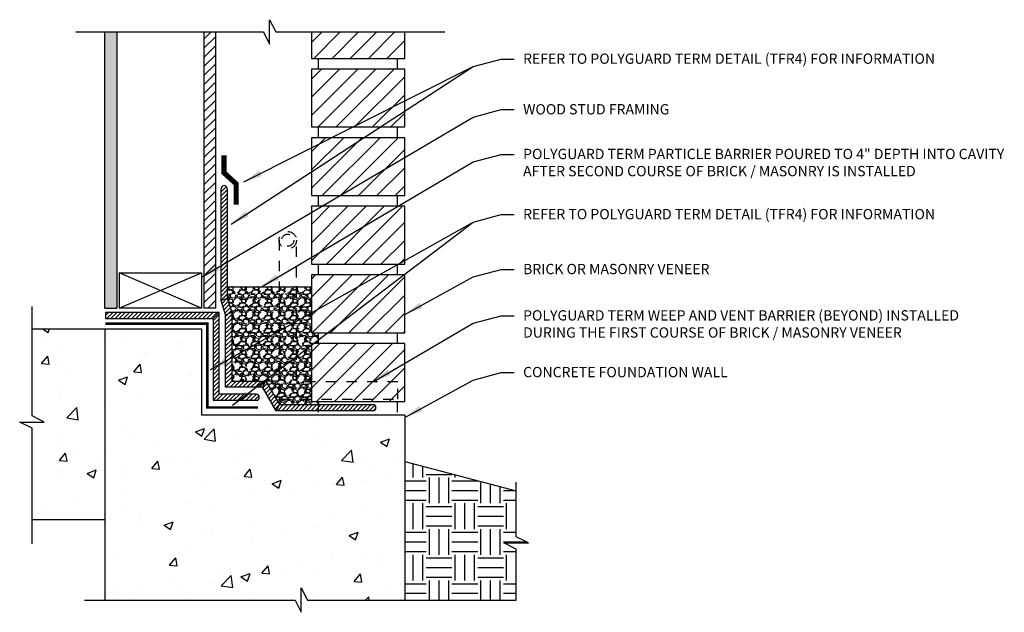
# Model space of a CAD drawing. Extents: x 5.05 to 14.61, y 7.3 to 13.06.
import ezdxf

# ---------------------------------------------------------------- set-up
doc = ezdxf.new("R2010")
doc.units = 0
doc.header["$MEASUREMENT"] = 0
doc.linetypes.add('DASH', pattern=[0.1875, 0.125, -0.0625])
doc.linetypes.add('DASHED', pattern=[0.75, 0.5, -0.25])
doc.layers.get('Defpoints').update_dxf_attribs({"color": 223})
for name, color, linetype in [('AG-HATC', 8, 'Continuous'), ('AG-HATCH', 8, 'Continuous'), ('AG-TEXT', 7, 'Continuous')]:
    doc.layers.add(name, color=color, linetype=linetype)
doc.styles.add('ARIAL', font='arial.ttf')
doc.dimstyles.get("Standard").update_dxf_attribs({"dimtxt": 0.18, "dimasz": 0.18, "dimexe": 0.18, "dimexo": 0.0625, "dimgap": 0.09, "dimtad": 0, "dimtih": 1, "dimtoh": 1, "dimdec": 4, "dimzin": 0, "dimdsep": 46, "dimtxsty": 'Standard', "dimcen": 0.09, "dimadec": 0, "dimazin": 0, "dimtfac": 1, "dimtdec": 4, "dimtofl": 0, "dimtmove": 0, "dimatfit": 3, "dimfxl": 1, "dimtolj": 1, "dimtzin": 0, "dimarcsym": 0})
pattern_1 = [(228.012787504, (0.09, 0.125), (-1.000000000000008, -1.125), [0.016817, -1.664886005884212]), (184.969740728, (0.07875, 0.1125), (1.499999999999997, 0.1250000000000044), [0.0288585, -2.85699059515375]), (132.510447078, (0.05, 0.11), (1.250000000000015, -1.374999999999983), [0.0203485, -2.014504074512462]), (267.273689006, (0.00125, 0.07875), (0.125000000000003, 2.500000000000002), [0.02627975, -2.601694755203625]), (292.833654178, (0, 0.0525), (-0.6249999999999986, 1.500000000000004), [0.025769375, -2.551171641011037]), (357.273689006, (0.01, 0.02875), (-2.500000000000002, 0.1250000000000032), [0.02627975, -2.601694755203625]), (37.6942404667, (0.03625, 0.0275), (-1.625, -1.249999999999997), [0.034753625, -3.4406060686145]), (72.2553283749, (0.06375, 0.04875), (0.8750000000000034, 2.75), [0.03281099999999999, -3.248290187101674]), (121.429565615, (0.07375, 0.08), (-1.000000000000002, 1.624999999999998), [0.02636875, -2.610509138716125]), (175.236358309, (0.06, 0.1025), (1.374999999999998, -0.1250000000000047), [0.030104, -1.475095322349038]), (222.397437798, (0.03, 0.105), (-1.499999999999995, -1.374999999999996), [0.038931, -3.854171875599362]), (138.814074834, (0.125, 0.0775), (-0.8750000000000041, 0.75), [0.013287625, -1.315480601591837]), (171.46923439, (0.115, 0.08625), (1.625, -0.2499999999999994), [0.025279625, -2.502688927019625]), (225, (0.09, 0.09), (-1.387778780781446e-17, -0.1249999999999916), [0.017677625, -0.1590990702966375]), (203.198590514, (0.08125, 0.105), (0.6249999999999987, 0.2499999999999969), [0.00951975, -0.9424518882329875]), (291.801409486, (0.0725, 0.10125), (-0.1249999999999605, 0.3750000000000128), [0.013462875, -0.6596827258918125]), (30.96375653209999, (0.0775, 0.08875), (0.3750000000000067, 0.2499999999999974), [0.021866125, -0.7070028618556624]), (161.565051177, (0.09625, 0.1), (0.2500000000000014, -0.1249999999999971), [0.015811375, -0.3794733325210499]), (16.389540334, (0, 0.10125), (1.249999999999996, 0.3750000000000055), [0.02215, -2.192855643333675]), (70.3461759419, (0.02125, 0.1075), (-0.5000000000001525, -1.375000000000425), [0.018582625, -1.839675968414875]), (293.198590514, (0.09625, 0.125), (-0.2499999999999963, 0.6249999999999989), [0.019039375, -0.9329322632329875]), (343.610459666, (0.10375, 0.1075), (-1.249999999999996, 0.3750000000000054), [0.02215, -2.192855643333624]), (339.44395478, (0, 0.02375), (-0.6250000000000046, 0.2500000000000031), [0.02136, -1.046640468164687]), (294.775140569, (0.02, 0.01625), (-0.6250000000000007, 1.375), [0.01789725, -1.7718303829095]), (66.8014094864, (0.0975, 0), (0.2499999999999976, 0.6249999999999962), [0.019039375, -0.9329322632329875]), (17.3540246363, (0.105, 0.0175), (-1.624999999999997, -0.4999999999999953), [0.020953875, -2.07442795178]), (69.44395478040002, (0.03625, 0), (-0.2500000000000009, -0.6249999999999943), [0.01068, -1.057320468164687]), (101.309932474, (0.09, 0), (-0.1249999999999955, 0.5000000000000016), [0.00637375, -0.6310036891991]), (165.963756532, (0.08875, 0.00625), (0.3749999999999948, -0.1250000000000002), [0.025769375, -0.4896188282022125]), (186.009005957, (0.06375, 0.0125), (1.250000000000006, 0.1249999999999979), [0.02388125, -2.36424039681785]), (303.690067526, (0.0775, 0.0775), (-0.1249999999999984, 0.2499999999999982), [0.01802775, -0.432666159433]), (353.157226587, (0.0875, 0.0625), (2.125000000000002, -0.2500000000000066), [0.03147425, -3.115945328003538]), (60.9453959009, (0.11875, 0.05875), (-0.4999999999999969, -0.8749999999999971), [0.0128695, -1.274084267623375]), (90, (0.125, 0.07), (-0.125, 0.125), [0.0075, -0.1175]), (120.256437164, (0.06125, 0.01625), (0.5000000000000011, -0.875000000000001), [0.0173655, -1.719189998681225]), (48.01278750420001, (0.0525, 0.03125), (1, 1.124999999999997), [0.033634, -1.648069005884212]), (0, (0.075, 0.05625), (0.125, 0.125), [0.0325, -0.0925]), (325.3048464690001, (0.1075, 0.05625), (1.250000000000017, -0.8749999999999781), [0.01976425, -1.95665928760525]), (254.054604099, (0.12375, 0.045), (-0.1250000000000047, -0.5000000000000006), [0.01820025, -0.8918134861600625]), (207.645975364, (0.11875, 0.0275), (-2.374999999999994, -1.250000000000006), [0.029633125, -2.933684272782425]), (175.42607874, (0.0925, 0.01375), (-1.624999999999994, 0.1250000000000002), [0.031349875, -3.103634175996112])]
pattern_2 = [(45, (0, 0), (-0.08838834764831845, 0.08838834764831845), [])]
pattern_3 = [(49.99999999999999, (0, 0), (0.8965752282509418, -0.07844016872824389), [0.09375, -1.03125]), (355, (0, 0), (-0.17343916701625, 0.9402401671250148), [0.075, -0.825]), (100.45144446, (0.07471460125, -0.006536679999999961), (0.72313605840889, 0.8617999887107868), [0.07967523999999995, -0.8764276399999996]), (46.18420000000001, (0, 0.25), (1.334051663339465, -0.2068991009913457), [0.140625, -1.546875]), (96.63563549, (0.11117093125, 0.2327583662499997), (1.168327432092785, 1.217648250968188), [0.1195129275, -1.3146422]), (351.1841639899999, (0, 0.25), (1.168327431318466, 1.217648250337488), [0.1125, -1.23750000125]), (21, (0.125, 0.1875), (0.7461338151480771, -0.5032736133316735), [0.09375, -1.03125]), (326.0000000000001, (0.125, 0.1875), (0.3041441649019772, 0.9064375563085663), [0.075, -0.825]), (71.45144474, (0.1871778175, 0.1455605324999993), (1.050277970912464, 0.4031639410079423), [0.07967523750000001, -0.87642764]), (37.50000000000001, (0, 0), (0.01519981914661334, 0.4161173172891394), [0, -0.815, 0, -0.8375, 0, -0.828125]), (7.499999999999999, (0, 0), (0.3288369218026858, 0.4930146398529503), [0, -0.4775, 0, -0.79625, 0, -0.315625]), (327.5, (-0.27875, 0), (0.6672780452155113, -0.02819358966797469), [0, -0.3125, 0, -0.975, 0, -1.29375]), (317.5, (-0.40375, 0), (0.7289827116779828, 0.1251312279153972), [0, -0.40625, 0, -0.6475, 0, -0.91875])]
pattern_4 = [(45, (0, 0), (-0.02026503498936391, 0.02026503498936391), [])]

msp = doc.modelspace()

# ---------------------------------------------------------------- hatches: boundary and pattern name
at = {"layer": 'AG-HATC'}
h = msp.add_hatch(dxfattribs=at)
h.set_pattern_fill('AR-SAND', color=256, scale=0.02865908732392375, style=0)
h.set_pattern_definition([(37.49999999999998, (4.369133325967832, 18.41233277020344), (-0.00180533215089046, 0.05522101065396), [0, -0.04356181273236411, 0, -0.04872044845067038, 0, -0.04657101690137611]), (7.499999999999999, (4.369133325967832, 18.41233277020344), (0.05072018514011386, 0.08088013052428694), [0, -0.02350045160561747, 0, -0.03926294963377553, 0, -0.01504602084505997]), (327.5, (4.333882648559404, 18.41233277020344), (0.08924846355502258, 0.0001621833094866251), [0, -0.01432954366196187, 0, -0.05158635718306275, 0, -0.06734885521122082]), (317.5, (4.333882648559404, 18.41233277020344), (0.08615284486720776, 0.02515338065752476), [0, -0.007164771830980937, 0, -0.03381772304223003, 0, -0.03868976788729707])])
h.paths.add_polyline_path([(5.880414258873282, 10.25449176799628), (5.995050608169018, 10.25449176799629), (5.995050608168901, 12.93879529979189), (5.880414258873499, 12.93879529979189)])
h = msp.add_hatch(dxfattribs=at)
h.set_pattern_fill('ANSI31', color=256, scale=0.5, style=0)
h.set_pattern_definition([(45, (262.0368954742092, 81.82845710728162), (-0.04419417382415922, 0.04419417382415922), [])])
h.paths.add_polyline_path([(6.957222905960524, 12.93879529979189), (6.842586556665109, 12.93879529979188), (6.842586556664843, 10.25449176799634), (6.957222905960565, 10.25449176799625)])
h = msp.add_hatch(dxfattribs=at)
h.set_pattern_fill('ANSI31', color=256)
h.set_pattern_definition(pattern_2)
h.paths.add_polyline_path([(8.791629418251194, 12.68265444794335), (8.791629418251194, 12.93879529979189), (7.885379418251194, 12.93879529979189), (7.885379418251194, 12.68265444794335)])
h.paths.add_polyline_path([(7.885379418251194, 12.57840444794335), (7.885379418251194, 12.01590444794335), (8.791629418251194, 12.01590444794335), (8.791629418251194, 12.57840444794335)])
h = msp.add_hatch(dxfattribs=at)
h.set_pattern_fill('ANSI31', color=256)
h.set_pattern_definition(pattern_2)
h.paths.add_polyline_path([(7.885379418251194, 11.24490444794334), (7.885379418251194, 10.68240444794334), (8.791629418251194, 10.68240444794334), (8.791629418251194, 11.24490444794334)])
h.paths.add_polyline_path([(7.885379418251194, 11.91165444794335), (7.885379418251194, 11.34915444794335), (8.791629418251194, 11.34915444794335), (8.791629418251194, 11.91165444794335)])
h = msp.add_hatch(dxfattribs=at)
h.set_pattern_fill('ANSI31', color=256)
h.set_pattern_definition(pattern_2)
h.paths.add_polyline_path([(8.791629418251194, 9.348904447943344), (8.791629418251194, 9.911404447943344), (7.885379418251194, 9.911404447943344), (7.885379418251194, 9.348904447943344)])
h.paths.add_polyline_path([(8.791629418251194, 10.01565444794334), (8.791629418251194, 10.57815444794334), (7.885379418251194, 10.57815444794334), (7.885379418251194, 10.01565444794334)])
h = msp.add_hatch(dxfattribs=at)
h.set_pattern_fill('GRAVEL', color=256, scale=0.125)
h.set_pattern_definition(pattern_1)
h.paths.add_polyline_path([(7.571552917158947, 10.46363022361703), (7.068115368997274, 10.46363022361702), (7.068115368997276, 10.35318350272473), (7.111664184273741, 10.21509983017941), (7.111664184273758, 9.546220778741016), (7.444138249879411, 9.546220778741002), (7.571552917158947, 9.546220778741002)])
h = msp.add_hatch(dxfattribs=at)
h.set_pattern_fill('GRAVEL', color=256, scale=0.125)
h.set_pattern_definition(pattern_1)
h.paths.add_polyline_path([(7.740394010785195, 10.46363022361703), (7.571552917158947, 10.46363022361703), (7.571552917158947, 9.38425243305618, 0.4142135623730949), (7.584052917158946, 9.37175243305618), (7.885379418251194, 9.37175243305618), (7.885379418251194, 9.540593526682429), (7.752894010785194, 9.540593526682429, -0.4142135623730951), (7.740394010785195, 9.553093526682428)])
h = msp.add_hatch(dxfattribs=at)
h.set_pattern_fill('GRAVEL', color=256, scale=0.125)
h.set_pattern_definition(pattern_1)
h.paths.add_polyline_path([(7.885379418251194, 9.911404447943344), (7.955922603585993, 9.911404447943344), (7.955922603585993, 10.01565444794334), (7.885379418251194, 10.01565444794334), (7.885379418251194, 10.46363022361703), (7.740394010785195, 10.46363022361703), (7.740394010785195, 9.553093526682428, 0.4142135623730949), (7.752894010785194, 9.540593526682429), (7.885379418251194, 9.540593526682429)])
h = msp.add_hatch(dxfattribs=at)
h.set_pattern_fill('AR-CONC', color=256, scale=0.125)
h.set_pattern_definition(pattern_3)
h.paths.add_polyline_path([(5.880414258873282, 10.0541535699624), (5.172812436312915, 10.0541535699624), (5.172812436312915, 9.207520488750752), (5.292333041092368, 9.147760186361026), (5.053291831533434, 9.147760186361026), (5.172812436312915, 9.087999883971285), (5.172812436312915, 8.197889041403357), (5.880414258873282, 8.197889041403357)])
h = msp.add_hatch(dxfattribs=at)
h.set_pattern_fill('AR-CONC', color=256, scale=0.125)
h.set_pattern_definition(pattern_3)
h.paths.add_polyline_path([(7.727166710162768, 7.418729494650815), (7.786927012552505, 7.299208889871345), (7.786927012552505, 7.538250099430282), (7.846687314942232, 7.418729494650815), (8.791629418251194, 7.418729494650815), (8.791629418251194, 9.217454777633804), (6.820045804951862, 9.217454777633804), (6.820045804951862, 10.0541535699624), (5.880414258873282, 10.0541535699624), (5.880414258873282, 7.418729494650815)])
h = msp.add_hatch(dxfattribs=at)
h.set_pattern_fill('GRAVEL', color=256, scale=0.125)
h.set_pattern_definition(pattern_1)
h.paths.add_polyline_path([(7.955922603585993, 9.348904447943344), (7.885379418251194, 9.348904447943344), (7.885379418251194, 9.37175243305618), (7.584052917158946, 9.37175243305618, -0.4142135623730951), (7.571552917158947, 9.38425243305618), (7.571552917158947, 9.546220778741002), (7.444138249879411, 9.546220778741002), (7.576075085943735, 9.31769947528769), (7.955922603585993, 9.317699475287686)])
h = msp.add_hatch(dxfattribs=at)
h.set_pattern_fill('EARTH', color=256)
h.set_pattern_definition([(0, (0, 0.1398326685230913), (0.25, 0.25), [0.25, -0.25]), (0, (0, 0.2335826685230913), (0.25, 0.25), [0.25, -0.25]), (0, (0, 0.3273326685230913), (0.25, 0.25), [0.25, -0.25]), (90, (0.03125, 0.3585826685230913), (-0.25, 0.25), [0.25, -0.25]), (90, (0.125, 0.3585826685230913), (-0.25, 0.25), [0.25, -0.25]), (90, (0.21875, 0.3585826685230913), (-0.25, 0.25), [0.25, -0.25])])
h.paths.add_polyline_path([(8.791629418251194, 8.764185379542347), (8.791629418251194, 7.418729494650815), (9.875112781292783, 7.418729494650815), (9.875112781292783, 7.913363170180925), (9.755592176513302, 7.973123472570665), (9.994633386072236, 7.973123472570665), (9.875112781292783, 8.032883774960393), (9.875112781292783, 8.47975269080326)])
at = {"layer": 'AG-HATCH'}
h = msp.add_hatch(dxfattribs=at)
h.set_pattern_fill('ANSI31', color=256, scale=0.22927269859139, style=0)
h.set_pattern_definition(pattern_4)
h.paths.add_polyline_path([(7.068115368997262, 11.41638611104816, 1), (7.009101559816715, 11.41638611104816), (7.00910155981673, 10.32873918259484), (7.068115368997276, 10.35318350272473)])
h = msp.add_hatch(dxfattribs=at)
h.set_pattern_fill('ANSI31', color=256, scale=0.22927269859139, style=0)
h.set_pattern_definition(pattern_4)
h.paths.add_polyline_path([(7.068115368997276, 10.35318350272473), (7.00910155981673, 10.32873918259484), (7.052650375093195, 10.19065551004953), (7.111664184273741, 10.21509983017941)])
h = msp.add_hatch(dxfattribs=at)
h.set_pattern_fill('ANSI31', color=256, scale=0.22927269859139, style=0)
h.set_pattern_definition(pattern_4)
h.paths.add_polyline_path([(6.93142709163992, 10.15345319785715), (6.931427091639934, 9.359567026460095), (7.35007233826642, 9.359567026460095, 1), (7.35007233826642, 9.41858083564064), (6.990440900820479, 9.418580835640643), (6.990440900820465, 10.2124670070377), (5.886241841401567, 10.21246700703768), (5.886241841401567, 10.15345319785713)])
h = msp.add_hatch(dxfattribs=at)
h.set_pattern_fill('ANSI31', color=256, scale=0.22927269859139, style=0)
h.set_pattern_definition(pattern_4)
h.paths.add_polyline_path([(7.444138249879411, 9.546220778741002), (7.111664184273751, 9.546220778741016), (7.05265037509321, 9.487206969560471), (7.410066611263117, 9.48720696956046)])
h.paths.add_polyline_path([(7.111664184273741, 10.21509983017941), (7.052650375093195, 10.19065551004953), (7.05265037509321, 9.487206969560471), (7.111664184273758, 9.546220778741024)])
h = msp.add_hatch(dxfattribs=at)
h.set_pattern_fill('ANSI31', color=256, scale=0.22927269859139, style=0)
h.set_pattern_definition(pattern_4)
h.paths.add_polyline_path([(7.542003447327446, 9.25868566610714), (7.576075085943735, 9.31769947528769), (7.444138249879411, 9.546220778741002), (7.410066611263117, 9.48720696956046)])
h = msp.add_hatch(dxfattribs=at)
h.set_pattern_fill('ANSI31', color=256, scale=0.22927269859139, style=0)
h.set_pattern_definition(pattern_4)
h.paths.add_polyline_path([(8.48313648476665, 9.317699475287682), (7.955922603585993, 9.317699475287686), (7.955922603585993, 9.258685666107137), (8.48313648476665, 9.258685666107134, 1)])
h.paths.add_polyline_path([(7.955922603585993, 9.317699475287686), (7.576075085943735, 9.31769947528769), (7.542003447327446, 9.25868566610714), (7.955922603585993, 9.258685666107137)])

# ---------------------------------------------------------------- linework, layer by layer
for p, q in [((5.880414258873282, 10.25449176799628), (5.880414258873548, 12.93879529979189)), ((5.995050608168873, 12.93879529979189), (5.995050608169018, 10.25449176799629)), ((6.842586556665186, 12.93879529979189), (6.842586556664832, 10.25449176799626)), ((6.957222905960565, 10.25449176799625), (6.957222905960513, 12.93879529979189)), ((7.955922603585993, 12.57840444794335), (7.955922603585993, 12.68265444794335)), ((7.955922603585993, 12.57840444794335), (7.955922603585993, 12.68240444794334)), ((8.721086232916395, 12.57840444794335), (8.721086232916395, 12.68265444794335)), ((8.721086232916395, 12.57840444794335), (8.721086232916395, 12.68240444794334)), ((7.955922603585993, 11.91165444794335), (7.955922603585993, 12.01590444794335)), ((7.955922603585993, 11.91165444794335), (7.955922603585993, 12.01565444794334)), ((8.721086232916395, 11.91165444794335), (8.721086232916395, 12.01590444794335)), ((8.721086232916395, 11.91165444794335), (8.721086232916395, 12.01565444794334)), ((7.00910155981673, 10.32873918259484), (7.009101559816715, 11.41638611104815)), ((7.068115368997262, 11.41638611104816), (7.068115368997276, 10.35318350272473)), ((7.955922603585993, 11.24490444794334), (7.955922603585993, 11.34915444794335)), ((7.955922603585993, 11.24490444794334), (7.955922603585993, 11.34890444794334)), ((8.721086232916395, 11.24490444794334), (8.721086232916395, 11.34915444794335)), ((8.721086232916395, 11.24490444794334), (8.721086232916395, 11.34890444794334)), ((7.955922603585993, 10.57815444794334), (7.955922603585993, 10.68240444794334)), ((8.721086232916395, 10.57815444794334), (8.721086232916395, 10.68240444794334)), ((6.017591359881971, 10.59840081588334), (6.820045804951837, 10.5984008158834)), ((6.017591359881971, 10.59840081588334), (6.017591359881999, 10.25449176799628)), ((6.820045804951837, 10.5984008158834), (6.820045804951862, 10.25449176799634)), ((7.052650375093195, 10.19065551004953), (7.00910155981673, 10.32873918259484)), ((7.068115368997276, 10.35318350272473), (7.111664184273741, 10.21509983017941)), ((5.880414258873321, 10.25449176799628), (5.995050608169018, 10.25449176799626)), ((6.820045804951862, 10.25449176799634), (6.017591359881946, 10.25449176799626)), ((6.957222905960526, 10.25449176799626), (6.842586556664832, 10.25449176799626)), ((5.886241841401567, 10.21246700703768), (5.886241841401567, 10.15345319785713)), ((7.05265037509321, 9.487206969560471), (7.052650375093195, 10.19065551004953)), ((7.111664184273741, 10.21509983017941), (7.111664184273758, 9.546220778741016)), ((5.880414258873282, 10.0541535699624), (5.880414258873282, 7.418729494650815)), ((7.955922603585993, 9.911404447943344), (7.955922603585993, 10.01565444794334)), ((8.721086232916395, 9.911404447943344), (8.721086232916395, 10.01565444794334)), ((7.410066611263117, 9.48720696956046), (7.05265037509321, 9.487206969560471)), ((7.111664184273758, 9.546220778741016), (7.444138249879411, 9.546220778741002)), ((7.542003447327446, 9.25868566610714), (7.410066611263117, 9.48720696956046)), ((7.444138249879411, 9.546220778741002), (7.576075085943735, 9.31769947528769)), ((7.576075085943735, 9.31769947528769), (8.48313648476665, 9.317699475287682)), ((7.955922603585993, 9.244654447943343), (7.955922603585993, 9.348904447943344)), ((8.721086232916395, 9.244654447943343), (8.721086232916395, 9.348904447943344)), ((8.48313648476665, 9.258685666107134), (7.542003447327446, 9.25868566610714)), ((8.791629418251194, 8.764185379542347), (9.875112781292783, 8.47975269080326)), ((5.880414258873282, 8.197889041403357), (5.172812436312915, 8.197889041403357))]:
    msp.add_line(p, q)
for points in [[(5.59821972593501, 12.93879529979189), (7.420288786705077, 12.93879529979189), (7.480049089094814, 12.81927469501242), (7.480049089094814, 13.05831590457136), (7.539809391484541, 12.93879529979189), (9.182328099867007, 12.93879529979189)], [(7.885379418251194, 12.93879529979189), (7.885379418251194, 12.68265444794335), (8.791629418251194, 12.68265444794335), (8.791629418251194, 12.93879529979189)], [(5.172812436312915, 7.964601570233253), (5.172812436312915, 9.087999883971285), (5.053291831533434, 9.147760186361026), (5.292333041092368, 9.147760186361026), (5.172812436312915, 9.207520488750752), (5.172812436312915, 10.27167503143642)], [(5.172812436312915, 10.0541535699624), (6.820045804951862, 10.0541535699624), (6.820045804951862, 9.217454777633804), (8.791629418251194, 9.217454777633804), (8.791629418251194, 7.418729494650815)], [(9.875112781292783, 7.418729494650815), (9.875112781292783, 7.913363170180925), (9.755592176513302, 7.973123472570665), (9.994633386072236, 7.973123472570665), (9.875112781292783, 8.032883774960393), (9.875112781292783, 8.564760923443657)], [(5.683247250381726, 7.418729494650815), (7.727166710162768, 7.418729494650815), (7.786927012552505, 7.299208889871345), (7.786927012552505, 7.538250099430282), (7.846687314942232, 7.418729494650815), (9.875112781292783, 7.418729494650815)]]:
    msp.add_lwpolyline(points)
for points in [[(8.791629418251194, 12.57840444794335), (7.885379418251194, 12.57840444794335), (7.885379418251194, 12.01590444794335), (8.791629418251194, 12.01590444794335)], [(8.791629418251194, 11.91165444794335), (7.885379418251194, 11.91165444794335), (7.885379418251194, 11.34915444794335), (8.791629418251194, 11.34915444794335)], [(8.791629418251194, 11.24490444794334), (7.885379418251194, 11.24490444794334), (7.885379418251194, 10.68240444794334), (8.791629418251194, 10.68240444794334)], [(8.791629418251194, 10.57815444794334), (7.885379418251194, 10.57815444794334), (7.885379418251194, 10.01565444794334), (8.791629418251194, 10.01565444794334)], [(8.791629418251194, 9.911404447943344), (7.885379418251194, 9.911404447943344), (7.885379418251194, 9.348904447943344), (8.791629418251194, 9.348904447943344)]]:
    msp.add_lwpolyline(points, close=True)
at = {"const_width": 0.05}
msp.add_lwpolyline([(7.155091513695595, 11.26073011449056), (7.155091513695595, 11.46301094617077), (7.037487904466332, 11.57010075404098), (7.037487904466332, 11.74065125583495)], dxfattribs=at)
at = {"linetype": 'DASH', "ltscale": 0.75}
msp.add_lwpolyline([(7.571552917158947, 10.91521915317369), (7.571552917158947, 9.38425243305618, 0.414213562373095), (7.584052917158947, 9.37175243305618), (8.725992945594342, 9.37175243305618), (8.725992945594342, 9.540593526682429), (7.752894010785195, 9.540593526682429, -0.414213562373095), (7.740394010785195, 9.553093526682428), (7.740394010785195, 10.91521915317369)], format="xyb", dxfattribs=at)
msp.add_lwpolyline([(5.886241841401567, 10.15345319785713), (6.93142709163992, 10.15345319785715), (6.931427091639934, 9.359567026460095), (7.35007233826642, 9.359567026460095, 0.9999999999999999), (7.35007233826642, 9.41858083564064), (6.990440900820479, 9.418580835640643), (6.990440900820465, 10.2124670070377), (5.886241841401567, 10.21246700703768)], format="xyb")
at = {"linetype": 'DASHED', "ltscale": 0.25, "const_width": 0.025}
msp.add_lwpolyline([(7.366859967581457, 9.28987810929874), (6.874830257648499, 9.28987810929874), (6.874830257648499, 10.1046696040362), (5.886241841401567, 10.1046696040362)], dxfattribs=at)
at = {"linetype": 'DASH', "ltscale": 0.75}
for radius in [0.08442054681312428, 0.05942054681312428]:
    msp.add_circle((7.655973463972071, 10.91521915317369), radius, dxfattribs=at)
for centre, radius, start, end in [((7.038608464406988, 11.41638611104816), 0.02950690459027339, 2.442665995363981e-12, 180.0000000000024), ((8.48313648476665, 9.288192570697408), 0.02950690459027427, 270, 90)]:
    msp.add_arc(centre, radius, start, end)
at = {"layer": 'AG-HATC'}
for p, q in [((6.820045804951862, 10.25449176799634), (6.017591359881971, 10.59840081588333)), ((6.017591359881999, 10.25449176799628), (6.820045804951837, 10.5984008158834)), ((7.068115368997274, 10.46363022361702), (7.885379418251194, 10.46363022361703))]:
    msp.add_line(p, q, dxfattribs=at)
at = {"layer": 'Defpoints'}
for p, q in [((7.00910155981673, 10.32873918259484), (7.068115368997276, 10.35318350272473)), ((6.93142709163992, 10.15345319785715), (6.990440900820465, 10.2124670070377)), ((7.052650375093195, 10.19065551004953), (7.11166418427374, 10.21509983017941)), ((7.05265037509321, 9.487206969560471), (7.111664184273755, 9.54622077874102)), ((7.410066611263117, 9.48720696956046), (7.444138249879411, 9.546220778741002)), ((7.571552917158947, 9.546220778741002), (7.444138249879411, 9.546220778741002)), ((6.931427091639934, 9.359567026460095), (6.990440900820479, 9.418580835640643)), ((7.542003447327446, 9.25868566610714), (7.576075085943735, 9.31769947528769))]:
    msp.add_line(p, q, dxfattribs=at)

# ---------------------------------------------------------------- texts
at = {"layer": 'AG-TEXT', "char_height": 0.1, "attachment_point": 1, "style": 'ARIAL'}
for s, width, insert in [('REFER TO POLYGUARD TERM DETAIL (TFR4) FOR INFORMATION', 4.495545934243578, (9.941146711761364, 12.72944472121692)), ('WOOD STUD FRAMING', 1.833464974684013, (9.941146711761364, 12.23758763449754)), ('POLYGUARD TERM PARTICLE BARRIER POURED TO 4" DEPTH INTO CAVITY AFTER SECOND COURSE OF BRICK / MASONRY IS INSTALLED', 4.777695203992122, (9.941146711761363, 11.80336598386144)), ('REFER TO POLYGUARD TERM DETAIL (TFR4) FOR INFORMATION', 4.495545934243578, (9.941146711761364, 11.21866912027913)), ('BRICK OR MASONRY VENEER', 2.559165915153677, (9.941146711761364, 10.68525481922805)), ('POLYGUARD TERM WEEP AND VENT BARRIER (BEYOND) INSTALLED DURING THE FIRST COURSE OF BRICK / MASONRY VENEER', 4.709525244967351, (9.941146711761364, 10.23502671254108)), ('CONCRETE FOUNDATION WALL', 2.559165915153677, (9.941146711761364, 9.683633774359613))]:
    msp.add_mtext_dynamic_manual_height_columns(s, width=width, gutter_width=0.472905211703889, heights=[0], dxfattribs=dict(at, insert=insert))

# ---------------------------------------------------------------- leaders
at = {"layer": 'AG-TEXT'}
for points in [[(7.108073616272774, 11.07220668042014), (9.45529658409757, 12.60243782042508), (9.728831606537229, 12.67579097999177), (9.854031559154949, 12.67579097999177)], [(7.228704874050569, 11.48291883804707), (9.45529658409757, 12.60243782042508), (9.728831606537229, 12.67579097999177), (9.854031559154949, 12.67579097999177)], [(6.82004580495185, 10.55552855771743), (9.45529658409757, 12.11058073370571), (9.728831606537229, 12.1839338932724), (9.854031559154949, 12.1839338932724)], [(7.400159964817346, 10.46363022361702), (9.455296584097567, 11.6763590830696), (9.728831606537227, 11.74971224263629), (9.854031559154947, 11.74971224263629)], [(6.904515981132986, 9.657669131755338), (9.45529658409757, 11.0916622194873), (9.728831606537229, 11.16501537905398), (9.854031559154949, 11.16501537905398)], [(7.118383231347172, 9.311544929791541), (9.45529658409757, 11.0916622194873), (9.728831606537229, 11.16501537905398), (9.854031559154949, 11.16501537905398)], [(8.791629418251194, 10.19388488562248), (9.45529658409757, 10.55824791843622), (9.728831606537229, 10.63160107800291), (9.854031559154949, 10.63160107800291)], [(8.485256819544915, 9.540593526682429), (9.45529658409757, 10.10801981174925), (9.728831606537229, 10.18137297131593), (9.854031559154949, 10.18137297131593)], [(8.791629418251194, 9.192263840754034), (9.45529658409757, 9.55662687356778), (9.728831606537229, 9.629980033134466), (9.854031559154949, 9.629980033134466)]]:
    msp.add_leader(points, dimstyle='Standard', override={"dimtxt": 0.125, "dimdec": 2, "dimlunit": 4, "dimaunit": 1}, dxfattribs=at)

doc.saveas('drawing.dxf')
